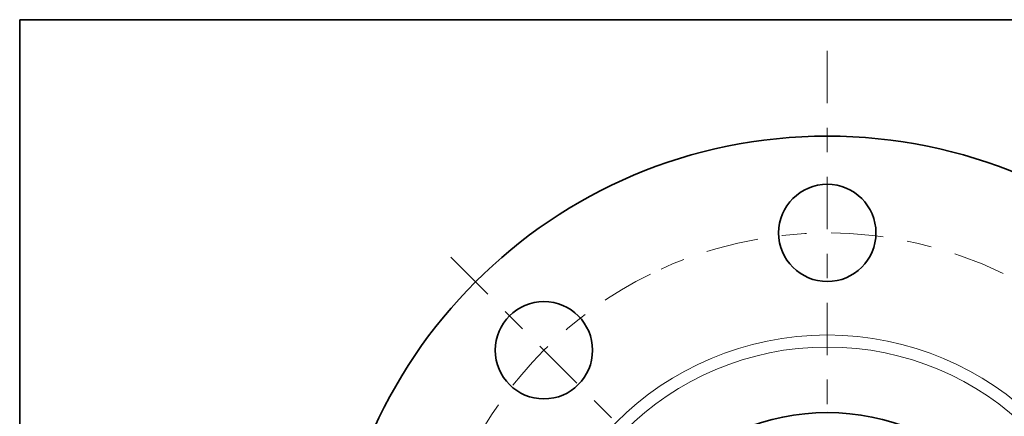
# Model space of a CAD drawing. Extents: x 0 to 10.8, y 0 to 8.3.
# Drawn here: x 0.2 to 4.3, y 6.6 to 8.3 of the extents above; entities that cross this region are included whole.
import ezdxf
from ezdxf.enums import TextEntityAlignment as Align

# ---------------------------------------------------------------- set-up
doc = ezdxf.new("R2010")
doc.units = 0
doc.header["$MEASUREMENT"] = 0
doc.linetypes.add('DASHDOT', pattern=[18.5, 12, -3, 0.5, -3])
doc.layers.get('0').update_dxf_attribs({"lineweight": 13})
doc.layers.add('1', color=7, linetype='Continuous', lineweight=13)
doc.styles.get("Standard").update_dxf_attribs({"font": 'isocp.shx'})

# ---------------------------------------------------------------- blocks, each defined once
blk = doc.blocks.new('BLOCK7')
at = {"color": 7, "lineweight": 13, "ltscale": 0.018307}
blk.add_line((3.2501, 3.7261), (3.7315, 4.278), dxfattribs=at)
at = {"color": 7, "lineweight": 13, "ltscale": 0.009444}
blk.add_line((3.7315, 4.278), (4.1093, 4.278), dxfattribs=at)
at = {"color": 7, "lineweight": 13, "ltscale": 0.006387}
blk.add_line((-3.4181, -3.9187), (-3.2501, -3.7261), dxfattribs=at)
at = {"color": 7, "lineweight": 13, "ltscale": 0.03937}
for points in [[(3.1943, 3.7748), (2.958, 3.3912), (3.306, 3.6775)], [(-3.1943, -3.7748), (-2.958, -3.3912), (-3.306, -3.6775)]]:
    blk.add_lwpolyline(points, close=True, dxfattribs=at)
for points in [[(3.1943, 3.7748), (2.958, 3.3912), (3.1943, 3.7748), (3.306, 3.6775)], [(-3.1943, -3.7748), (-2.958, -3.3912), (-3.1943, -3.7748), (-3.306, -3.6775)]]:
    blk.add_solid(points, dxfattribs=at)
for s, height, p, p2 in [('%%c', 0.21872, (4.287, 4.1686), (4.5058, 4.1686)), ('9', 0.2187, (4.728, 4.1686), (4.886, 4.1686)), ('"', 0.2187, (4.886, 4.1686), (5.0464, 4.1686))]:
    blk.add_text(s, height=height, dxfattribs=at).set_placement(p, p2, align=Align.FIT)
blk = doc.blocks.new('BLOCK11')
at = {"color": 7, "linetype": 'DASHDOT', "lineweight": 13, "ltscale": 0.03937}
blk.add_line((-3.4051, 3.4051), (-1.7214, 1.7214), dxfattribs=at)
blk.add_arc((0, 0), 3.625, 116.18324, 153.81676, dxfattribs=at)
blk = doc.blocks.new('BLOCK12')
at = {"color": 7, "linetype": 'DASHDOT', "lineweight": 13, "ltscale": 0.03937}
blk.add_line((0, 5.2704), (0, 1.9796), dxfattribs=at)
blk.add_arc((0, 0), 3.625, 63.99314, 116.00686, dxfattribs=at)

msp = doc.modelspace()

# ---------------------------------------------------------------- linework, layer by layer
at = {"color": 7, "lineweight": 35, "ltscale": 0.03937}
for centre, radius in [((3.5369, 5.7512), 2.025), ((3.5369, 7.3824), 0.198), ((2.3834, 6.9047), 0.198), ((3.5369, 5.7512), 0.9)]:
    msp.add_circle(centre, radius, dxfattribs=at)
at = {"color": 7, "lineweight": 13, "ltscale": 0.03937}
for radius in [1.2157, 1.1667]:
    msp.add_circle((3.5369, 5.7512), radius, dxfattribs=at)
at = {"layer": '1', "color": 7, "lineweight": 35, "ltscale": 0.03937}
for p, q in [((0.25, 0.25), (0.25, 8.25)), ((0.25, 8.25), (10.75, 8.25))]:
    msp.add_line(p, q, dxfattribs=at)

# ---------------------------------------------------------------- block references
at = {"lineweight": 0, "xscale": 0.45, "yscale": 0.45, "zscale": 0.45}
for name in ['BLOCK12', 'BLOCK7', 'BLOCK11']:
    msp.add_blockref(name, (3.5369, 5.7512), dxfattribs=at)

doc.saveas('drawing.dxf')
